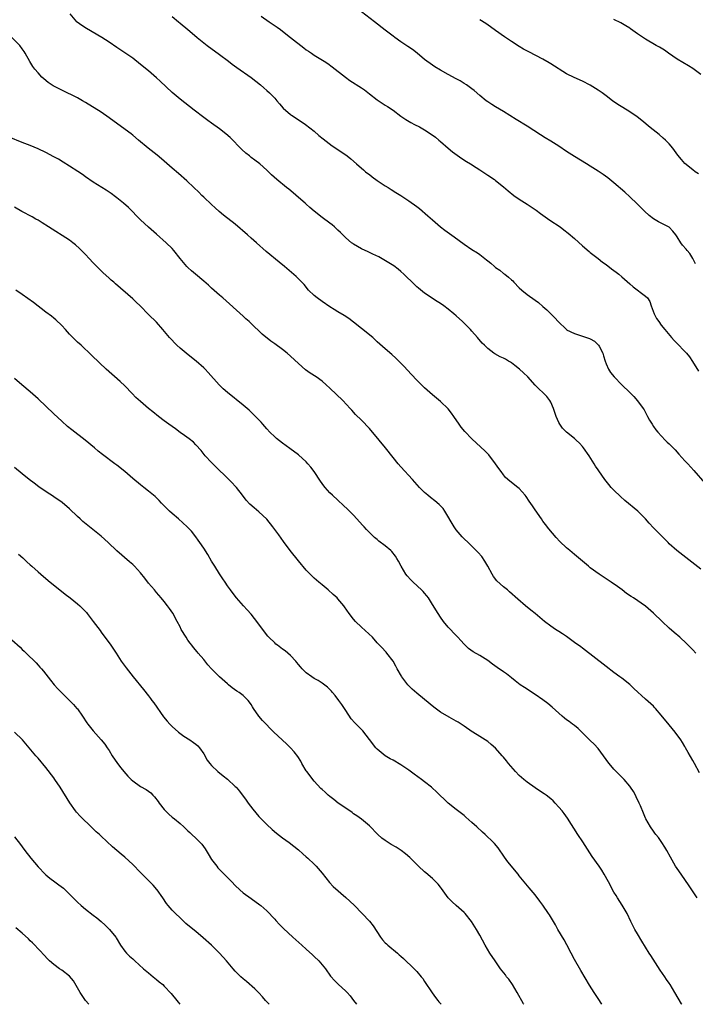
# Model space of a CAD drawing. Units: inches. Extents: x 2550000 to 2553000, y 1560000 to 1562308.
# Drawn here: x 2551314 to 2551486, y 1560000 to 1560250 of the extents above; entities that cross this region are included whole.
import ezdxf

# ---------------------------------------------------------------- set-up
doc = ezdxf.new("R2010")
doc.units = ezdxf.units.IN
doc.header["$MEASUREMENT"] = 0
doc.layers.add('LD25501560_2ft', color=221, linetype='Continuous')

msp = doc.modelspace()

# ---------------------------------------------------------------- linework, layer by layer
at = {"layer": 'LD25501560_2ft'}
for points, elevation in [([(2551487, 1560110.31), (2551483.24, 1560113.24), (2551480.92, 1560115), (2551479, 1560116.73), (2551478.72, 1560117), (2551477, 1560118.8), (2551475, 1560120.78), (2551473.94, 1560121.94), (2551473, 1560123.01), (2551471.05, 1560125), (2551467.71, 1560127.71), (2551466.65, 1560128.65), (2551465, 1560130.28), (2551464.32, 1560131), (2551463.7, 1560131.7), (2551462.69, 1560133), (2551461.16, 1560135.16), (2551461, 1560135.41), (2551460.35, 1560136.35), (2551459.96, 1560137), (2551458.73, 1560139), (2551457.3, 1560141), (2551457, 1560141.37), (2551456.22, 1560142.22), (2551455.42, 1560143), (2551455, 1560143.38), (2551453, 1560144.98), (2551451.98, 1560145.98), (2551451.23, 1560147), (2551451, 1560147.43), (2551450.32, 1560149), (2551449.97, 1560149.97), (2551449.7, 1560151), (2551449, 1560152.57), (2551448.76, 1560153), (2551448, 1560154), (2551445, 1560156.93), (2551443.14, 1560159), (2551442.03, 1560160.03), (2551441.03, 1560161), (2551439.87, 1560161.87), (2551439, 1560162.56), (2551438.73, 1560162.73), (2551438.3, 1560163), (2551437.46, 1560163.46), (2551437, 1560163.72), (2551436.11, 1560164.11), (2551434.82, 1560164.82), (2551434.55, 1560165), (2551433, 1560166.16), (2551432.14, 1560167), (2551431.58, 1560167.58), (2551430.39, 1560169), (2551429, 1560170.61), (2551428.64, 1560171), (2551426.62, 1560173), (2551425, 1560174.48), (2551424.4, 1560175), (2551423, 1560176.14), (2551421.85, 1560177), (2551421, 1560177.6), (2551420.15, 1560178.15), (2551417, 1560180.24), (2551415.45, 1560181.45), (2551415, 1560181.82), (2551414.39, 1560182.39), (2551411.69, 1560185), (2551411, 1560185.69), (2551410.3, 1560186.3), (2551409.17, 1560187.17), (2551407.94, 1560187.94), (2551405.39, 1560189.39), (2551403.91, 1560190.09), (2551402.7, 1560190.7), (2551401, 1560191.45), (2551400.01, 1560192.01), (2551399, 1560192.61), (2551398.77, 1560192.77), (2551398.48, 1560193), (2551397, 1560194.28), (2551396.23, 1560195), (2551395.63, 1560195.63), (2551395, 1560196.22), (2551394.6, 1560196.6), (2551394.11, 1560197), (2551393.53, 1560197.53), (2551393, 1560197.94), (2551391, 1560199.41), (2551388.98, 1560200.98), (2551387.93, 1560201.93), (2551387, 1560202.74), (2551386.73, 1560203), (2551385, 1560204.49), (2551383.67, 1560205.67), (2551382.56, 1560206.56), (2551381.99, 1560207), (2551379.55, 1560209), (2551378.21, 1560210.21), (2551377, 1560211.38), (2551375.2, 1560213), (2551373.93, 1560213.93), (2551373, 1560214.64), (2551372.57, 1560215), (2551371.68, 1560215.68), (2551370.64, 1560216.64), (2551367.7, 1560219.7), (2551366.64, 1560220.64), (2551365, 1560221.88), (2551363, 1560223.28), (2551362.01, 1560224.01), (2551361, 1560224.74), (2551358.58, 1560226.58), (2551355, 1560229.42), (2551353, 1560231.11), (2551349.95, 1560233.95), (2551349, 1560234.82), (2551347, 1560236.56), (2551345, 1560238.2), (2551343, 1560239.79), (2551341, 1560241.16), (2551339, 1560242.44), (2551337, 1560243.8), (2551335.17, 1560245), (2551331.28, 1560247.28), (2551330.07, 1560248.07), (2551328.92, 1560248.92), (2551328.84, 1560249), (2551327.13, 1560251)], 6712), ([(2551485.68, 1560187.68), (2551485.01, 1560189), (2551484.24, 1560190.24), (2551483.57, 1560191), (2551483.33, 1560191.33), (2551482.39, 1560192.39), (2551481.91, 1560193), (2551481, 1560194.47), (2551480.64, 1560195), (2551479.95, 1560195.95), (2551478.95, 1560196.95), (2551477, 1560197.98), (2551476.31, 1560198.31), (2551475.04, 1560199.04), (2551473.9, 1560199.9), (2551472.71, 1560201), (2551471.87, 1560201.87), (2551470.87, 1560202.87), (2551469, 1560204.66), (2551467.78, 1560205.78), (2551465, 1560208.15), (2551463.96, 1560209), (2551463.42, 1560209.42), (2551462.26, 1560210.26), (2551461, 1560211.11), (2551459, 1560212.43), (2551458.06, 1560213), (2551455, 1560214.82), (2551453.66, 1560215.66), (2551453, 1560216.09), (2551451, 1560217.5), (2551449, 1560218.78), (2551447.58, 1560219.58), (2551446.34, 1560220.34), (2551443, 1560222.52), (2551440.22, 1560224.22), (2551437, 1560226.26), (2551435, 1560227.44), (2551434.03, 1560228.03), (2551433, 1560228.69), (2551432.59, 1560229), (2551431, 1560230.31), (2551429.54, 1560231.54), (2551429, 1560231.98), (2551427.59, 1560233), (2551427, 1560233.39), (2551426, 1560234), (2551425, 1560234.57), (2551423, 1560235.64), (2551421, 1560236.75), (2551419.59, 1560237.59), (2551419, 1560237.97), (2551417, 1560239.43), (2551415.13, 1560241), (2551413.93, 1560241.93), (2551412.77, 1560242.77), (2551411, 1560243.9), (2551409.41, 1560245), (2551409, 1560245.31), (2551407, 1560246.9), (2551404.26, 1560249), (2551401, 1560251.55)], 6706), ([(2551353, 1560250.32), (2551354.58, 1560249), (2551355, 1560248.67), (2551356.97, 1560247), (2551358.1, 1560246.1), (2551359.35, 1560245), (2551361.88, 1560243), (2551365, 1560240.71), (2551367.25, 1560239), (2551368.23, 1560238.23), (2551369.39, 1560237.39), (2551373, 1560234.86), (2551375.4, 1560233), (2551376.23, 1560232.23), (2551377, 1560231.58), (2551377.65, 1560231), (2551379, 1560229.6), (2551379.55, 1560229), (2551380.2, 1560228.2), (2551381.14, 1560227.14), (2551383, 1560225.52), (2551383.29, 1560225.29), (2551385.73, 1560223.73), (2551386.84, 1560223), (2551389, 1560221.26), (2551390.21, 1560220.21), (2551391.29, 1560219.29), (2551393.6, 1560217.6), (2551395, 1560216.65), (2551397.32, 1560215), (2551398.25, 1560214.26), (2551399.77, 1560213), (2551401, 1560211.93), (2551401.48, 1560211.48), (2551402.05, 1560211), (2551402.57, 1560210.57), (2551403, 1560210.26), (2551403.69, 1560209.69), (2551405, 1560208.77), (2551407, 1560207.45), (2551407.73, 1560207), (2551408.49, 1560206.49), (2551409.71, 1560205.71), (2551411, 1560204.93), (2551413, 1560203.66), (2551415, 1560202.21), (2551415.67, 1560201.67), (2551417.84, 1560199.84), (2551419, 1560198.79), (2551421.04, 1560197), (2551422.15, 1560196.15), (2551424.5, 1560194.5), (2551427, 1560192.66), (2551429, 1560191.31), (2551430.41, 1560190.41), (2551431, 1560189.98), (2551432.7, 1560188.7), (2551433, 1560188.44), (2551433.8, 1560187.8), (2551434.68, 1560187), (2551435, 1560186.75), (2551436.02, 1560186.02), (2551437, 1560185.24), (2551437.14, 1560185.14), (2551437.31, 1560185), (2551438.29, 1560184.29), (2551439, 1560183.58), (2551439.32, 1560183.32), (2551439.61, 1560183), (2551441, 1560181.56), (2551441.6, 1560181), (2551443, 1560179.85), (2551445, 1560178.41), (2551445.84, 1560177.84), (2551447, 1560176.84), (2551448.01, 1560176.01), (2551449, 1560174.97), (2551450, 1560174), (2551450.81, 1560173), (2551452.92, 1560171), (2551453, 1560170.95), (2551455, 1560169.97), (2551457, 1560169.34), (2551458.75, 1560168.75), (2551459, 1560168.61), (2551460.08, 1560168.08), (2551461, 1560167.15), (2551461.08, 1560167.08), (2551461.22, 1560166.78), (2551462.16, 1560165), (2551462.37, 1560164.37), (2551462.76, 1560163), (2551463, 1560162.31), (2551463.59, 1560161), (2551464.11, 1560160.11), (2551465.01, 1560159.01), (2551467, 1560157), (2551469, 1560155.05), (2551470.01, 1560154.01), (2551471, 1560152.91), (2551472.39, 1560151), (2551472.63, 1560150.63), (2551473.5, 1560149), (2551474.01, 1560148.01), (2551474.64, 1560147), (2551475, 1560146.46), (2551475.62, 1560145.62), (2551476.13, 1560145), (2551477.98, 1560143), (2551478.49, 1560142.49), (2551479, 1560142.03), (2551480.49, 1560140.49), (2551481.45, 1560139.45), (2551483, 1560137.73), (2551483.69, 1560137), (2551485.27, 1560135.27), (2551488.03, 1560132.03)], 6710), ([(2551375.6, 1560250.4), (2551377.55, 1560249), (2551379.65, 1560247.65), (2551380.47, 1560247), (2551381, 1560246.61), (2551383, 1560244.97), (2551386.38, 1560242.38), (2551387, 1560241.91), (2551387.55, 1560241.55), (2551388.29, 1560241), (2551389, 1560240.51), (2551391.5, 1560239), (2551392.42, 1560238.42), (2551393.6, 1560237.6), (2551396.92, 1560234.92), (2551398.08, 1560234.08), (2551401, 1560232.22), (2551401.72, 1560231.72), (2551403, 1560230.77), (2551405, 1560229.22), (2551407, 1560227.88), (2551407.55, 1560227.55), (2551409, 1560226.56), (2551411, 1560225.09), (2551412.22, 1560224.22), (2551413.49, 1560223.49), (2551414.46, 1560223), (2551415.67, 1560222.34), (2551417, 1560221.58), (2551417.92, 1560221), (2551419.72, 1560219.72), (2551420.62, 1560219), (2551421, 1560218.68), (2551422.94, 1560216.94), (2551424.05, 1560216.05), (2551426.39, 1560214.39), (2551427.6, 1560213.6), (2551428.59, 1560213), (2551430.04, 1560212.04), (2551431, 1560211.47), (2551431.72, 1560211), (2551432.48, 1560210.48), (2551433, 1560210.16), (2551434.68, 1560209), (2551435, 1560208.77), (2551437, 1560207.19), (2551438.17, 1560206.17), (2551439.62, 1560205), (2551441, 1560204), (2551443, 1560202.75), (2551445, 1560201.44), (2551445.26, 1560201.26), (2551446.38, 1560200.38), (2551448.71, 1560198.71), (2551451.34, 1560197), (2551452.3, 1560196.3), (2551453.42, 1560195.42), (2551455, 1560194.04), (2551457, 1560192.25), (2551458.73, 1560190.74), (2551459, 1560190.52), (2551460.98, 1560188.98), (2551462.11, 1560188.11), (2551463, 1560187.47), (2551464.4, 1560186.4), (2551465, 1560185.99), (2551465.56, 1560185.56), (2551466.22, 1560185), (2551467, 1560184.37), (2551469, 1560182.56), (2551469.86, 1560181.86), (2551473, 1560179.5), (2551473.46, 1560179), (2551474.08, 1560178.08), (2551474.44, 1560177), (2551475.22, 1560175), (2551475.8, 1560173.8), (2551476.34, 1560173), (2551477, 1560172.08), (2551477.85, 1560171), (2551479.57, 1560169), (2551480.25, 1560168.25), (2551481, 1560167.46), (2551483, 1560165.43), (2551483.39, 1560165), (2551484.11, 1560164.11), (2551484.93, 1560162.93), (2551486.46, 1560160.46)], 6708), ([(2551486.42, 1560210.42), (2551485.59, 1560211), (2551485, 1560211.47), (2551483, 1560213.1), (2551482.1, 1560214.1), (2551481.21, 1560215.21), (2551480.37, 1560216.37), (2551479.89, 1560217), (2551479, 1560218.08), (2551478.06, 1560219), (2551477.5, 1560219.5), (2551476.42, 1560220.42), (2551474.2, 1560222.2), (2551472.02, 1560224.02), (2551470.9, 1560224.9), (2551469, 1560226.19), (2551467.25, 1560227.25), (2551466.01, 1560228.01), (2551464.61, 1560229), (2551463, 1560230.19), (2551461.97, 1560231), (2551461, 1560231.7), (2551459, 1560232.96), (2551457, 1560233.95), (2551454.89, 1560234.89), (2551453, 1560235.84), (2551449, 1560238.36), (2551448.6, 1560238.6), (2551447, 1560239.49), (2551443.38, 1560241.38), (2551442.09, 1560242.09), (2551441, 1560242.73), (2551439, 1560243.98), (2551437.21, 1560245.21), (2551435, 1560246.75), (2551433.71, 1560247.71), (2551432.54, 1560248.54), (2551431, 1560249.53)], 6704), ([(2551487, 1560235.63), (2551485, 1560237.16), (2551483.87, 1560237.87), (2551481, 1560239.55), (2551478.84, 1560241), (2551477.77, 1560241.77), (2551477, 1560242.27), (2551476.54, 1560242.54), (2551475.71, 1560243), (2551473, 1560244.63), (2551471, 1560245.98), (2551469.21, 1560247.21), (2551469, 1560247.34), (2551468, 1560248), (2551466.72, 1560248.72), (2551465, 1560249.59)], 6702), ([(2551485.77, 1560089), (2551485, 1560089.83), (2551484.42, 1560090.42), (2551483.83, 1560091), (2551483.4, 1560091.4), (2551481.68, 1560093), (2551480.24, 1560094.24), (2551479, 1560095.33), (2551477.18, 1560097), (2551475, 1560099.12), (2551473, 1560100.86), (2551469.91, 1560103), (2551469.34, 1560103.33), (2551468.14, 1560104.14), (2551467.06, 1560105), (2551465.85, 1560105.85), (2551464.27, 1560107), (2551461.25, 1560109), (2551459, 1560110.65), (2551458.55, 1560111), (2551455, 1560114), (2551453.77, 1560115), (2551453, 1560115.67), (2551451.29, 1560117.29), (2551450.33, 1560118.33), (2551448.49, 1560120.49), (2551447.63, 1560121.63), (2551447, 1560122.47), (2551446.64, 1560123), (2551445, 1560125.28), (2551444.32, 1560126.32), (2551443.51, 1560127.51), (2551442.72, 1560128.72), (2551442.52, 1560129), (2551441, 1560130.69), (2551440.63, 1560131), (2551438.58, 1560132.58), (2551437.54, 1560133.54), (2551437, 1560134.18), (2551436.37, 1560135), (2551435.79, 1560135.79), (2551434.99, 1560137), (2551433.26, 1560139.26), (2551432.26, 1560140.26), (2551430.17, 1560142.17), (2551429, 1560143.3), (2551427.16, 1560145.16), (2551426.24, 1560146.24), (2551425.72, 1560147), (2551424.43, 1560149), (2551423.83, 1560149.83), (2551422.94, 1560150.94), (2551421, 1560152.79), (2551419, 1560154.44), (2551417, 1560156.21), (2551415, 1560158.18), (2551413.63, 1560159.63), (2551411.73, 1560161.73), (2551410.49, 1560163), (2551409.73, 1560163.73), (2551408.67, 1560164.67), (2551407, 1560166.11), (2551405, 1560167.91), (2551403.83, 1560169), (2551401, 1560171.3), (2551399, 1560172.86), (2551397.78, 1560173.78), (2551396.59, 1560174.59), (2551395, 1560175.52), (2551394.09, 1560176.09), (2551393, 1560176.74), (2551391, 1560178.12), (2551389.78, 1560179), (2551389, 1560179.66), (2551387.6, 1560181), (2551386.42, 1560182.42), (2551385.89, 1560183), (2551385, 1560183.88), (2551384.43, 1560184.43), (2551381.44, 1560187), (2551380.09, 1560188.09), (2551376.82, 1560190.82), (2551374.37, 1560193), (2551373, 1560194.18), (2551372.09, 1560195), (2551369, 1560197.67), (2551366.01, 1560200.01), (2551364.92, 1560200.92), (2551363.86, 1560201.86), (2551363, 1560202.65), (2551361, 1560204.59), (2551360.55, 1560205), (2551359.78, 1560205.78), (2551358.5, 1560207), (2551356.73, 1560208.73), (2551354.58, 1560210.58), (2551353, 1560211.87), (2551350.3, 1560214.3), (2551349.21, 1560215.21), (2551346.95, 1560217), (2551344.48, 1560219), (2551343, 1560220.25), (2551342.59, 1560220.59), (2551342.04, 1560221), (2551337, 1560224.67), (2551335, 1560226.05), (2551331, 1560228.55), (2551330.24, 1560229), (2551329, 1560229.69), (2551325, 1560231.63), (2551322.8, 1560232.8), (2551321.6, 1560233.6), (2551320.5, 1560234.5), (2551319.98, 1560235), (2551319, 1560236.04), (2551318.22, 1560237), (2551317.7, 1560237.7), (2551316.93, 1560238.93), (2551315.75, 1560241), (2551315.47, 1560241.47), (2551315, 1560242.16), (2551314.38, 1560243), (2551312.38, 1560245)], 6714), ([(2551486.69, 1560058.69), (2551485.42, 1560061), (2551485, 1560061.8), (2551483.83, 1560063.83), (2551483.17, 1560065), (2551483, 1560065.3), (2551482.33, 1560066.33), (2551481.94, 1560067), (2551480.5, 1560069), (2551479, 1560070.82), (2551477, 1560073.29), (2551475.51, 1560075), (2551475.26, 1560075.26), (2551475, 1560075.52), (2551473, 1560077.32), (2551470.04, 1560080.04), (2551469, 1560081.05), (2551467, 1560082.64), (2551466.52, 1560083), (2551465, 1560084.06), (2551463, 1560085.59), (2551457, 1560090.28), (2551456.57, 1560090.57), (2551455, 1560091.72), (2551453, 1560093.17), (2551451.91, 1560093.91), (2551451, 1560094.5), (2551450.18, 1560095), (2551449, 1560095.79), (2551447.37, 1560097), (2551445.03, 1560099), (2551443.9, 1560099.9), (2551442.57, 1560101), (2551440.66, 1560102.66), (2551438.54, 1560104.54), (2551438, 1560105), (2551437, 1560105.77), (2551435.32, 1560107.32), (2551434.43, 1560108.43), (2551434.08, 1560109), (2551433, 1560111.03), (2551432.29, 1560112.29), (2551431.46, 1560113.46), (2551430.54, 1560114.54), (2551428, 1560117), (2551427, 1560117.94), (2551426.48, 1560118.48), (2551425, 1560120.24), (2551424.48, 1560121), (2551422.12, 1560125), (2551421.66, 1560125.66), (2551420.7, 1560126.7), (2551419.6, 1560127.6), (2551418.45, 1560128.45), (2551417.78, 1560129), (2551417, 1560129.69), (2551415.68, 1560131), (2551413.9, 1560133), (2551411, 1560136.17), (2551410.29, 1560137), (2551409, 1560138.58), (2551407.12, 1560141), (2551405.46, 1560143), (2551403, 1560145.92), (2551401, 1560148), (2551399.5, 1560149.5), (2551398.54, 1560150.54), (2551398.15, 1560151), (2551396.24, 1560153), (2551393, 1560156.14), (2551392.07, 1560157), (2551391, 1560157.94), (2551389.51, 1560159), (2551387.98, 1560159.98), (2551386.8, 1560160.8), (2551385, 1560162.37), (2551383, 1560164.28), (2551382.17, 1560165), (2551381, 1560165.94), (2551379, 1560167.38), (2551378.04, 1560168.04), (2551375.84, 1560169.84), (2551375, 1560170.65), (2551373.78, 1560171.78), (2551372.5, 1560173), (2551371.7, 1560173.7), (2551371, 1560174.37), (2551365.88, 1560179), (2551365, 1560179.74), (2551363, 1560181.52), (2551362.23, 1560182.23), (2551361, 1560183.28), (2551358.94, 1560185), (2551357.91, 1560185.91), (2551357, 1560186.7), (2551356.7, 1560187), (2551354.99, 1560188.99), (2551353.45, 1560191), (2551353, 1560191.51), (2551351.46, 1560193), (2551349, 1560195.13), (2551346.96, 1560196.96), (2551345, 1560198.77), (2551341.89, 1560201.89), (2551340.7, 1560203), (2551339, 1560204.42), (2551338.67, 1560204.67), (2551337.51, 1560205.51), (2551337, 1560205.85), (2551336.3, 1560206.3), (2551333, 1560208.37), (2551331, 1560209.73), (2551330.27, 1560210.27), (2551329.08, 1560211.08), (2551327, 1560212.43), (2551325.41, 1560213.41), (2551324.15, 1560214.15), (2551323, 1560214.79), (2551321, 1560215.84), (2551319, 1560216.78), (2551317, 1560217.63), (2551315, 1560218.44), (2551311.72, 1560219.72)], 6716), ([(2551486.11, 1560027), (2551484.06, 1560030.06), (2551481.99, 1560033), (2551481, 1560034.44), (2551480.63, 1560035), (2551479.3, 1560037.3), (2551478.36, 1560039), (2551477.85, 1560039.85), (2551477.09, 1560041), (2551476.25, 1560042.25), (2551475.63, 1560043), (2551475.39, 1560043.39), (2551475, 1560043.89), (2551474.22, 1560045), (2551473.08, 1560047), (2551473, 1560047.15), (2551472.44, 1560048.44), (2551471.68, 1560050.32), (2551471.39, 1560051), (2551470.62, 1560052.62), (2551470.43, 1560053), (2551469.91, 1560053.91), (2551469.21, 1560055), (2551469, 1560055.29), (2551467.55, 1560057), (2551465, 1560059.62), (2551463.8, 1560061), (2551463.46, 1560061.46), (2551463, 1560062.05), (2551461, 1560064.79), (2551459.95, 1560065.95), (2551459, 1560066.83), (2551455.88, 1560069.88), (2551455, 1560070.62), (2551454.51, 1560071), (2551453.64, 1560071.64), (2551453, 1560072.07), (2551452.48, 1560072.48), (2551451.85, 1560073), (2551451, 1560073.76), (2551449.34, 1560075.34), (2551448.26, 1560076.26), (2551447, 1560077.2), (2551445, 1560078.54), (2551442.28, 1560080.28), (2551441.22, 1560081), (2551439.94, 1560081.94), (2551439, 1560082.72), (2551437.72, 1560083.72), (2551437, 1560084.25), (2551435.37, 1560085.37), (2551434.2, 1560086.2), (2551433, 1560087.1), (2551431, 1560088.37), (2551429.31, 1560089.31), (2551428.14, 1560090.14), (2551427, 1560091.26), (2551426.16, 1560092.16), (2551425.42, 1560093), (2551425, 1560093.46), (2551423, 1560095.58), (2551421.8, 1560097), (2551421, 1560098.1), (2551420.39, 1560099), (2551419, 1560101.32), (2551417.94, 1560103), (2551417.53, 1560103.53), (2551417, 1560104.17), (2551416.61, 1560104.61), (2551416.24, 1560105), (2551414.1, 1560107), (2551413.54, 1560107.54), (2551412.59, 1560108.59), (2551412.27, 1560109), (2551411.05, 1560111), (2551410.34, 1560112.34), (2551409.97, 1560113), (2551409.6, 1560113.6), (2551408.71, 1560114.71), (2551408.41, 1560115), (2551407, 1560116.17), (2551405.4, 1560117.4), (2551405, 1560117.77), (2551404.33, 1560118.33), (2551402.3, 1560120.3), (2551401.64, 1560121), (2551401.32, 1560121.32), (2551399, 1560123.93), (2551397.48, 1560125.49), (2551396.44, 1560126.44), (2551395, 1560127.72), (2551393.61, 1560129), (2551393, 1560129.62), (2551391.76, 1560131), (2551391.43, 1560131.43), (2551391, 1560132), (2551390.59, 1560132.59), (2551389.02, 1560135.02), (2551388.16, 1560136.16), (2551387.42, 1560137), (2551387, 1560137.44), (2551385, 1560139.21), (2551382.85, 1560140.85), (2551381, 1560142.18), (2551379.42, 1560143.42), (2551379, 1560143.77), (2551377.8, 1560145), (2551377, 1560145.85), (2551376.47, 1560146.47), (2551375.99, 1560147), (2551375.55, 1560147.55), (2551375, 1560148.13), (2551374.15, 1560149), (2551372.55, 1560150.55), (2551371, 1560151.85), (2551367, 1560155.02), (2551365.97, 1560155.97), (2551364.9, 1560157), (2551362.14, 1560160.14), (2551361.33, 1560161), (2551361, 1560161.32), (2551359.07, 1560163), (2551357.9, 1560163.9), (2551356.54, 1560165), (2551355, 1560166.31), (2551354.22, 1560167), (2551352.31, 1560169), (2551350.64, 1560171), (2551349, 1560172.84), (2551347, 1560174.82), (2551344.92, 1560177), (2551343.91, 1560177.91), (2551343, 1560178.8), (2551338.61, 1560182.61), (2551338.19, 1560183), (2551337.55, 1560183.55), (2551337, 1560184.06), (2551335.45, 1560185.45), (2551335, 1560185.9), (2551334.44, 1560186.44), (2551333.88, 1560187), (2551333, 1560187.94), (2551331.96, 1560189), (2551331, 1560190), (2551330.02, 1560191), (2551329.51, 1560191.51), (2551328.47, 1560192.47), (2551327.83, 1560193), (2551327, 1560193.63), (2551321.65, 1560197), (2551320.08, 1560198.08), (2551319, 1560198.7), (2551318.45, 1560199), (2551317.55, 1560199.55), (2551314.93, 1560200.93), (2551313, 1560202)], 6718), ([(2551482.18, 1560000), (2551482.11, 1560000.11), (2551480.45, 1560003), (2551479.24, 1560005), (2551479, 1560005.36), (2551478.31, 1560006.31), (2551477.87, 1560007), (2551476.67, 1560008.67), (2551474.34, 1560012.34), (2551473.95, 1560013), (2551472.04, 1560016.04), (2551471, 1560017.84), (2551470.3, 1560019), (2551469.3, 1560021), (2551468.33, 1560023), (2551467.11, 1560025.11), (2551465.88, 1560027), (2551465.55, 1560027.55), (2551465, 1560028.41), (2551464.66, 1560029), (2551464.1, 1560030.1), (2551463.6, 1560031), (2551462.53, 1560033), (2551461.96, 1560033.96), (2551461.27, 1560035), (2551459.5, 1560037.5), (2551457.14, 1560041.14), (2551455.86, 1560043), (2551453.2, 1560047.2), (2551452.35, 1560048.35), (2551451.84, 1560049), (2551451, 1560049.98), (2551450.08, 1560051), (2551449.54, 1560051.54), (2551449, 1560052.04), (2551447.82, 1560053), (2551447.34, 1560053.34), (2551446.12, 1560054.12), (2551445, 1560054.87), (2551443, 1560056.3), (2551442.11, 1560057), (2551441, 1560057.99), (2551440, 1560059), (2551438.26, 1560061), (2551437.72, 1560061.72), (2551437, 1560062.62), (2551436.65, 1560063), (2551435, 1560064.92), (2551433.88, 1560065.88), (2551433, 1560066.57), (2551432.38, 1560067), (2551431, 1560067.87), (2551429.26, 1560069), (2551429.09, 1560069.09), (2551427, 1560070.46), (2551426.26, 1560071), (2551425.5, 1560071.5), (2551425, 1560071.78), (2551423.26, 1560072.74), (2551421, 1560074.03), (2551419.31, 1560075.31), (2551417, 1560077.22), (2551415, 1560078.84), (2551413.86, 1560079.86), (2551413, 1560080.71), (2551412.74, 1560081), (2551411.21, 1560083), (2551411.12, 1560083.12), (2551410.03, 1560085), (2551409.69, 1560085.69), (2551408.99, 1560086.99), (2551407.44, 1560089), (2551407.24, 1560089.24), (2551407, 1560089.48), (2551406.28, 1560090.28), (2551405, 1560091.6), (2551403.75, 1560093), (2551401, 1560095.57), (2551399.51, 1560097), (2551399, 1560097.61), (2551397.89, 1560099), (2551396.72, 1560100.72), (2551396.5, 1560101), (2551395, 1560102.79), (2551394.79, 1560103), (2551393.84, 1560103.84), (2551392.58, 1560105), (2551391, 1560106.34), (2551390.2, 1560107), (2551389, 1560108.02), (2551388.49, 1560108.49), (2551387, 1560110.03), (2551385, 1560112.39), (2551382.9, 1560115), (2551381.26, 1560117.26), (2551380.02, 1560119), (2551378.56, 1560121), (2551376.97, 1560122.97), (2551375, 1560124.84), (2551373.8, 1560125.8), (2551372.73, 1560126.73), (2551371.77, 1560127.77), (2551370.83, 1560129), (2551369.27, 1560131), (2551369, 1560131.31), (2551368.18, 1560132.18), (2551367, 1560133.32), (2551366.16, 1560134.16), (2551365, 1560135.26), (2551364.14, 1560136.14), (2551363, 1560137.27), (2551361.38, 1560139), (2551360.31, 1560140.31), (2551359, 1560141.81), (2551358.42, 1560142.42), (2551357.3, 1560143.3), (2551356.14, 1560144.14), (2551355, 1560144.91), (2551353.81, 1560145.81), (2551352.15, 1560147), (2551351, 1560147.87), (2551349.54, 1560149), (2551348.12, 1560150.12), (2551347.02, 1560151), (2551345, 1560152.73), (2551343.82, 1560153.82), (2551342.82, 1560154.82), (2551341, 1560156.72), (2551339.85, 1560157.85), (2551336.28, 1560161), (2551334.59, 1560162.59), (2551332.51, 1560164.51), (2551329.91, 1560167), (2551329, 1560167.84), (2551327.83, 1560169), (2551327, 1560169.85), (2551325.94, 1560171), (2551325, 1560172.04), (2551323.48, 1560173.48), (2551323, 1560173.9), (2551322.38, 1560174.38), (2551321, 1560175.42), (2551317.85, 1560177.85), (2551315, 1560179.91), (2551313.41, 1560181)], 6720), ([(2551461.9, 1560000), (2551461, 1560001.44), (2551459.95, 1560003), (2551458.82, 1560004.82), (2551456.58, 1560008.58), (2551455, 1560011.39), (2551454.12, 1560013), (2551453.05, 1560015.05), (2551452.35, 1560016.35), (2551450.79, 1560019), (2551450.15, 1560020.15), (2551448.66, 1560022.66), (2551448.44, 1560023), (2551447, 1560025.09), (2551446.18, 1560026.18), (2551445, 1560027.71), (2551443.5, 1560029.5), (2551441, 1560032.58), (2551440.68, 1560033), (2551438.13, 1560036.13), (2551437.27, 1560037.27), (2551435.63, 1560039.63), (2551434.72, 1560040.72), (2551434.45, 1560041), (2551432.38, 1560043), (2551431.66, 1560043.66), (2551430.23, 1560045), (2551429, 1560046.1), (2551427.45, 1560047.45), (2551427, 1560047.82), (2551425, 1560049.35), (2551423, 1560051.01), (2551419.93, 1560053.93), (2551419, 1560054.8), (2551418.77, 1560055), (2551417, 1560056.42), (2551416.22, 1560057), (2551414.35, 1560058.35), (2551413, 1560059.35), (2551411, 1560060.7), (2551409, 1560061.84), (2551408.23, 1560062.23), (2551406.97, 1560062.97), (2551405, 1560064.62), (2551404.66, 1560065), (2551403, 1560067.15), (2551401.3, 1560069.3), (2551399.31, 1560071.31), (2551398.38, 1560072.38), (2551397, 1560074.44), (2551396.66, 1560075), (2551396, 1560076), (2551395.29, 1560077), (2551394.28, 1560078.28), (2551393.65, 1560079), (2551393.36, 1560079.36), (2551392.35, 1560080.35), (2551391, 1560081.37), (2551390.03, 1560082.03), (2551389, 1560082.6), (2551388.37, 1560083), (2551387, 1560084.03), (2551385.98, 1560085), (2551385.53, 1560085.53), (2551385, 1560086.11), (2551384.63, 1560086.63), (2551384.31, 1560087), (2551383, 1560088.4), (2551382.35, 1560089), (2551381.62, 1560089.62), (2551381, 1560090.04), (2551379.68, 1560091), (2551379.31, 1560091.31), (2551379, 1560091.58), (2551377.5, 1560093), (2551377.26, 1560093.26), (2551376.37, 1560094.37), (2551374.69, 1560096.69), (2551373, 1560098.88), (2551372.01, 1560100.01), (2551371.12, 1560101), (2551369.35, 1560103), (2551369, 1560103.43), (2551367.79, 1560105), (2551367, 1560106.07), (2551366.42, 1560107), (2551365.86, 1560107.86), (2551365, 1560109.08), (2551363.81, 1560111), (2551363, 1560112.34), (2551362.02, 1560114.02), (2551361, 1560115.6), (2551360.02, 1560117), (2551359.62, 1560117.62), (2551359, 1560118.46), (2551357.87, 1560119.87), (2551357, 1560120.84), (2551356.84, 1560121), (2551354.62, 1560123), (2551353, 1560124.41), (2551352.35, 1560125), (2551350.28, 1560127), (2551349.67, 1560127.66), (2551348.66, 1560128.66), (2551347, 1560130.07), (2551345.82, 1560131), (2551345, 1560131.62), (2551343, 1560133.24), (2551340.96, 1560135), (2551339, 1560136.62), (2551338.5, 1560137), (2551335.31, 1560139.31), (2551334.2, 1560140.2), (2551333.28, 1560141), (2551330.96, 1560142.96), (2551327.57, 1560145.58), (2551326.46, 1560146.46), (2551325, 1560147.75), (2551323, 1560149.62), (2551319, 1560153.43), (2551317, 1560155.25), (2551314.86, 1560157), (2551313, 1560158.6)], 6722), ([(2551442.12, 1560000), (2551442.08, 1560000.08), (2551440.49, 1560003), (2551439.27, 1560005), (2551438.33, 1560006.33), (2551437.79, 1560007), (2551437.46, 1560007.46), (2551436.27, 1560009), (2551434.85, 1560011), (2551433.52, 1560013), (2551432.33, 1560015), (2551431, 1560017.5), (2551430.17, 1560019), (2551428.92, 1560021), (2551427.24, 1560023), (2551427, 1560023.24), (2551425, 1560025.01), (2551423.97, 1560025.97), (2551423, 1560027), (2551421.31, 1560029.31), (2551421, 1560029.66), (2551420.41, 1560030.41), (2551419.88, 1560031), (2551419, 1560031.85), (2551417.33, 1560033.33), (2551417, 1560033.59), (2551415.43, 1560035), (2551413.21, 1560037.21), (2551412.15, 1560038.15), (2551411.02, 1560039.02), (2551409.79, 1560039.79), (2551408.52, 1560040.52), (2551407.77, 1560041), (2551407, 1560041.52), (2551406.13, 1560042.13), (2551405.15, 1560043), (2551403, 1560045.24), (2551401, 1560046.95), (2551399.79, 1560047.79), (2551399, 1560048.29), (2551398.59, 1560048.59), (2551397, 1560049.67), (2551395.11, 1560051), (2551393.94, 1560051.94), (2551393, 1560052.64), (2551392.57, 1560053), (2551391.75, 1560053.75), (2551391, 1560054.41), (2551390.71, 1560054.71), (2551389, 1560056.59), (2551387.13, 1560059), (2551387, 1560059.19), (2551385.9, 1560061), (2551385.58, 1560061.58), (2551384.83, 1560062.83), (2551383.96, 1560063.96), (2551383, 1560065), (2551381.99, 1560065.99), (2551378.79, 1560069), (2551375.92, 1560071.92), (2551375, 1560073.03), (2551373.6, 1560075), (2551373.37, 1560075.37), (2551373, 1560075.99), (2551372.59, 1560076.59), (2551372.28, 1560077), (2551371, 1560078.25), (2551370, 1560079), (2551369.38, 1560079.38), (2551368.2, 1560080.2), (2551367.28, 1560081), (2551367, 1560081.23), (2551365, 1560083.03), (2551362.96, 1560085), (2551362.05, 1560086.05), (2551361, 1560087.36), (2551359.6, 1560089), (2551359.32, 1560089.32), (2551358.4, 1560090.4), (2551357.97, 1560091), (2551357.53, 1560091.53), (2551357, 1560092.27), (2551356.51, 1560093), (2551355.32, 1560095), (2551355, 1560095.65), (2551354.29, 1560097), (2551353.13, 1560099.13), (2551352.34, 1560100.34), (2551351.84, 1560101), (2551351, 1560102.08), (2551350.25, 1560103), (2551349, 1560104.38), (2551348.49, 1560105), (2551347, 1560106.74), (2551346.03, 1560108.03), (2551345, 1560109.31), (2551343.43, 1560111), (2551343, 1560111.43), (2551342.17, 1560112.17), (2551338.95, 1560114.95), (2551336.78, 1560117), (2551335, 1560118.61), (2551334.54, 1560119), (2551330.38, 1560122.38), (2551329.68, 1560123), (2551329, 1560123.62), (2551327, 1560125.54), (2551325.14, 1560127.14), (2551323, 1560128.63), (2551322.45, 1560129), (2551321.56, 1560129.56), (2551319.18, 1560131.18), (2551318.03, 1560132.03), (2551316.77, 1560133), (2551315, 1560134.42), (2551313, 1560136.06)], 6724), ([(2551314.04, 1560114.04), (2551315.11, 1560113.11), (2551316.16, 1560112.16), (2551317, 1560111.37), (2551317.43, 1560111), (2551319, 1560109.58), (2551320.41, 1560108.41), (2551322.05, 1560107), (2551324.5, 1560105), (2551325.91, 1560103.91), (2551327.16, 1560103), (2551329, 1560101.53), (2551329.59, 1560101), (2551330.31, 1560100.31), (2551331.26, 1560099.26), (2551331.49, 1560099), (2551333, 1560097.05), (2551334.71, 1560094.71), (2551335, 1560094.34), (2551335.97, 1560093), (2551337, 1560091.63), (2551337.45, 1560091), (2551338.79, 1560089), (2551340.09, 1560087), (2551341.31, 1560085.31), (2551343.14, 1560083), (2551345.76, 1560079.76), (2551347, 1560078.18), (2551347.51, 1560077.51), (2551347.88, 1560077), (2551348.36, 1560076.36), (2551350.83, 1560072.83), (2551351.72, 1560071.72), (2551352.39, 1560071), (2551353, 1560070.39), (2551354.64, 1560069), (2551355.99, 1560067.99), (2551357.52, 1560067), (2551358.39, 1560066.39), (2551359, 1560065.91), (2551359.49, 1560065.49), (2551359.96, 1560065), (2551361, 1560063.5), (2551361.91, 1560061.91), (2551362.57, 1560061), (2551363, 1560060.51), (2551364.56, 1560059), (2551365.9, 1560057.9), (2551367.02, 1560057.02), (2551369, 1560055.21), (2551369.2, 1560055), (2551370.03, 1560054.03), (2551371.75, 1560051.75), (2551372.29, 1560051), (2551373.47, 1560049.47), (2551375, 1560047.61), (2551375.57, 1560047), (2551377, 1560045.53), (2551378.32, 1560044.32), (2551379.41, 1560043.41), (2551381, 1560042.18), (2551382.63, 1560041), (2551385, 1560039.12), (2551386.12, 1560038.12), (2551387, 1560037.38), (2551387.43, 1560037), (2551389, 1560035.52), (2551389.5, 1560035), (2551391, 1560033.22), (2551392.86, 1560030.86), (2551393.82, 1560029.82), (2551397, 1560027.1), (2551399.11, 1560025.11), (2551401.16, 1560023), (2551403, 1560021.07), (2551403.92, 1560019.92), (2551405.84, 1560017), (2551406.32, 1560016.32), (2551407, 1560015.6), (2551407.3, 1560015.3), (2551407.65, 1560015), (2551410.1, 1560013), (2551410.58, 1560012.58), (2551411, 1560012.18), (2551411.62, 1560011.62), (2551414.35, 1560009), (2551415, 1560008.35), (2551416.13, 1560007), (2551416.51, 1560006.51), (2551417, 1560005.8), (2551418.93, 1560002.93), (2551419.75, 1560001.75), (2551420.38, 1560001), (2551420.64, 1560000.64), (2551421, 1560000.23), (2551421.18, 1560000)], 6726), ([(2551312.36, 1560092.36), (2551314.48, 1560090.48), (2551315, 1560089.94), (2551315.5, 1560089.5), (2551315.98, 1560089), (2551318.5, 1560086.5), (2551319, 1560085.95), (2551319.47, 1560085.47), (2551319.87, 1560085), (2551320.4, 1560084.4), (2551321, 1560083.66), (2551322.16, 1560082.16), (2551323.08, 1560081), (2551323.99, 1560079.99), (2551324.91, 1560079), (2551327, 1560077.01), (2551328.01, 1560076.01), (2551328.87, 1560075), (2551329, 1560074.84), (2551330.26, 1560073), (2551331.36, 1560071.36), (2551331.62, 1560071), (2551333, 1560069.29), (2551335.03, 1560067), (2551335.9, 1560065.9), (2551336.55, 1560065), (2551337, 1560064.3), (2551337.81, 1560063), (2551339.14, 1560061), (2551339.95, 1560059.95), (2551340.72, 1560059), (2551341.79, 1560057.79), (2551342.59, 1560057), (2551343, 1560056.62), (2551345, 1560055.23), (2551346.41, 1560054.41), (2551347.56, 1560053.56), (2551348.08, 1560053), (2551348.54, 1560052.54), (2551349.41, 1560051.41), (2551349.71, 1560051), (2551351, 1560049.37), (2551351.35, 1560049), (2551352.19, 1560048.19), (2551353, 1560047.46), (2551353.59, 1560047), (2551355, 1560045.84), (2551355.92, 1560045), (2551357, 1560044), (2551357.5, 1560043.5), (2551357.98, 1560043), (2551359, 1560042.14), (2551360.13, 1560041), (2551360.55, 1560040.55), (2551361.4, 1560039.4), (2551361.64, 1560039), (2551362.11, 1560038.11), (2551363, 1560036.66), (2551364.29, 1560035), (2551364.61, 1560034.61), (2551368.09, 1560031), (2551369, 1560030.08), (2551370.17, 1560029), (2551371, 1560028.28), (2551373, 1560026.81), (2551375.22, 1560025.22), (2551375.5, 1560025), (2551377, 1560023.66), (2551379, 1560021.56), (2551379.26, 1560021.26), (2551380.23, 1560020.23), (2551381, 1560019.48), (2551381.23, 1560019.23), (2551383.63, 1560017), (2551385.84, 1560015), (2551387, 1560013.98), (2551388.56, 1560012.56), (2551389, 1560012.15), (2551390.15, 1560011), (2551391, 1560010.01), (2551391.84, 1560009), (2551393.17, 1560007.17), (2551393.34, 1560007), (2551394.09, 1560006.09), (2551395.11, 1560005.11), (2551397, 1560003.37), (2551397.34, 1560003), (2551398.11, 1560002.11), (2551398.94, 1560001), (2551399.72, 1560000)], 6728), ([(2551377.59, 1560000), (2551376.62, 1560001), (2551375.9, 1560001.9), (2551374.94, 1560002.94), (2551373.96, 1560003.96), (2551371.81, 1560005.81), (2551371, 1560006.47), (2551370.42, 1560007), (2551369, 1560008.41), (2551368.45, 1560009), (2551366.75, 1560011), (2551365, 1560013), (2551363, 1560014.99), (2551360.88, 1560016.88), (2551359, 1560018.44), (2551357, 1560020.07), (2551356.5, 1560020.5), (2551355.94, 1560021), (2551355, 1560021.88), (2551353.84, 1560023), (2551353, 1560023.89), (2551352.02, 1560025), (2551351.57, 1560025.57), (2551350.66, 1560027), (2551349.23, 1560029), (2551349.13, 1560029.13), (2551348.16, 1560030.16), (2551345.4, 1560033), (2551345, 1560033.44), (2551343, 1560035.47), (2551341, 1560037.3), (2551340.05, 1560038.05), (2551338.95, 1560038.95), (2551337.88, 1560039.88), (2551335, 1560042.57), (2551334.57, 1560043), (2551333.74, 1560043.74), (2551332.72, 1560044.72), (2551329.7, 1560047.7), (2551328.73, 1560048.73), (2551328.51, 1560049), (2551327.02, 1560051.02), (2551324.57, 1560055), (2551323.26, 1560057), (2551323, 1560057.37), (2551321, 1560060.05), (2551319, 1560062.37), (2551318.43, 1560063), (2551316.76, 1560065), (2551315.03, 1560067), (2551313, 1560068.97)], 6730), ([(2551313, 1560042.44), (2551314.53, 1560040.53), (2551315, 1560039.91), (2551315.65, 1560039), (2551317.14, 1560037), (2551319, 1560034.83), (2551320.77, 1560033), (2551321, 1560032.79), (2551321.98, 1560031.98), (2551323.28, 1560031), (2551324.3, 1560030.3), (2551325.42, 1560029.42), (2551327, 1560027.92), (2551329, 1560025.88), (2551329.96, 1560025), (2551331, 1560024.12), (2551333, 1560022.62), (2551333.91, 1560021.91), (2551334.99, 1560020.99), (2551336.05, 1560020.05), (2551337.11, 1560019), (2551338.69, 1560017), (2551338.82, 1560016.82), (2551339.9, 1560015), (2551341, 1560013.49), (2551341.42, 1560013), (2551342.21, 1560012.21), (2551343, 1560011.49), (2551343.52, 1560011), (2551345.76, 1560009), (2551347, 1560007.95), (2551348.2, 1560007), (2551349, 1560006.32), (2551349.73, 1560005.73), (2551350.6, 1560005), (2551351, 1560004.62), (2551352.77, 1560002.77), (2551354.19, 1560001), (2551354.56, 1560000.56), (2551354.98, 1560000)], 6732), ([(2551331.87, 1560000), (2551331, 1560001), (2551330.19, 1560002.19), (2551329.68, 1560003), (2551327.96, 1560005.96), (2551327, 1560007.09), (2551325, 1560008.64), (2551324.45, 1560009), (2551323, 1560010.06), (2551321.9, 1560011), (2551321.45, 1560011.45), (2551320.5, 1560012.5), (2551319.54, 1560013.54), (2551317.57, 1560015.57), (2551317, 1560016.12), (2551316.59, 1560016.59), (2551315, 1560018.07), (2551313.41, 1560019.41)], 6734)]:
    msp.add_lwpolyline(points, dxfattribs=dict(at, elevation=elevation))

doc.saveas('drawing.dxf')
